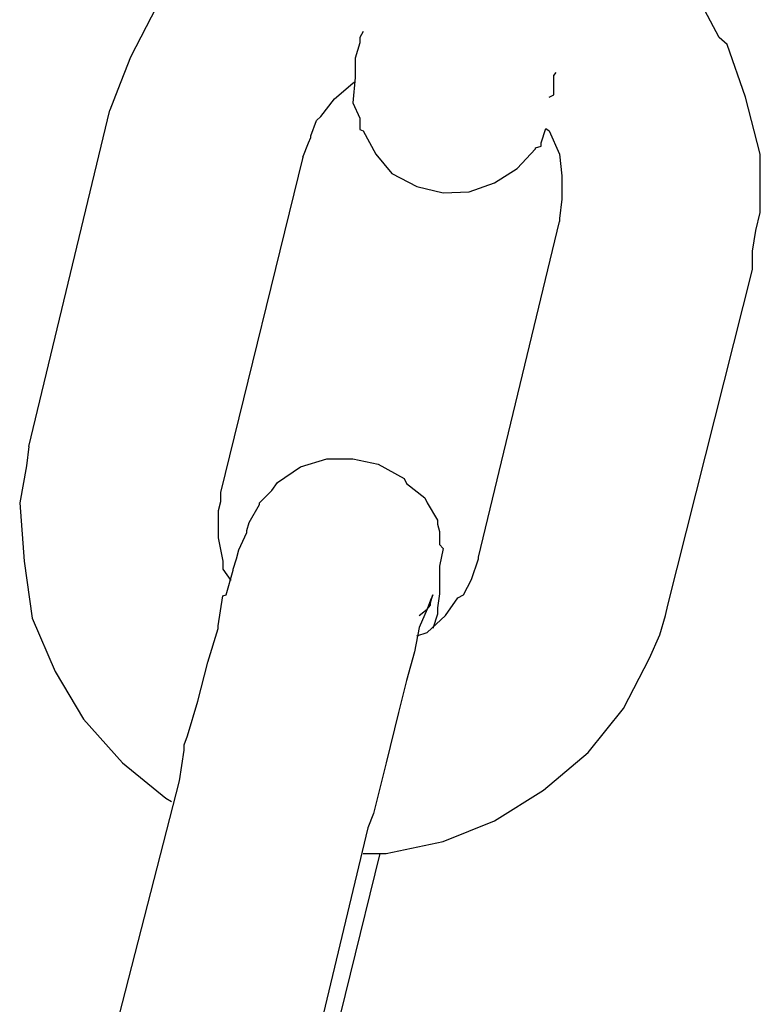
# Model space of a CAD drawing. Units: inches. Extents: x 166 to 267, y 68 to 234.
# Drawn here: x 198 to 198, y 210 to 210 of the extents above; entities that cross this region are included whole.
import ezdxf

# ---------------------------------------------------------------- set-up
doc = ezdxf.new("R2010")
doc.units = ezdxf.units.IN
doc.header["$MEASUREMENT"] = 0
doc.layers.add('Ebene 1', color=7, linetype='Continuous')

# ---------------------------------------------------------------- blocks, each defined once
blk = doc.blocks.new('block 15351')
at = {"layer": 'Ebene 1', "color": 7, "lineweight": 25, "true_color": 0xffffff}
blk.add_lwpolyline([(198.27524, 210.32584), (198.27524, 210.32429)], dxfattribs=at)
blk = doc.blocks.new('block 15352')
at = {"layer": 'Ebene 1', "color": 7, "lineweight": 25, "true_color": 0xffffff}
blk.add_lwpolyline([(198.27524, 210.32429), (198.27386, 210.31963)], dxfattribs=at)
blk = doc.blocks.new('block 15353')
at = {"layer": 'Ebene 1', "color": 7, "lineweight": 25, "true_color": 0xffffff}
blk.add_lwpolyline([(198.27386, 210.31963), (198.27386, 210.31791)], dxfattribs=at)
blk = doc.blocks.new('block 15354')
at = {"layer": 'Ebene 1', "color": 7, "lineweight": 25, "true_color": 0xffffff}
blk.add_lwpolyline([(198.27386, 210.31791), (198.27386, 210.31378)], dxfattribs=at)
blk = doc.blocks.new('block 15355')
at = {"layer": 'Ebene 1', "color": 7, "lineweight": 25, "true_color": 0xffffff}
blk.add_lwpolyline([(198.27386, 210.31378), (198.27317, 210.3062)], dxfattribs=at)
blk = doc.blocks.new('block 15356')
at = {"layer": 'Ebene 1', "color": 7, "lineweight": 25, "true_color": 0xffffff}
blk.add_lwpolyline([(198.27317, 210.3062), (198.27524, 210.30155)], dxfattribs=at)
blk = doc.blocks.new('block 15357')
at = {"layer": 'Ebene 1', "color": 7, "lineweight": 25, "true_color": 0xffffff}
blk.add_lwpolyline([(198.27524, 210.30155), (198.27524, 210.2981)], dxfattribs=at)
blk = doc.blocks.new('block 15358')
at = {"layer": 'Ebene 1', "color": 7, "lineweight": 25, "true_color": 0xffffff}
blk.add_lwpolyline([(198.27524, 210.2981), (198.27627, 210.29776)], dxfattribs=at)
blk = doc.blocks.new('block 15359')
at = {"layer": 'Ebene 1', "color": 7, "lineweight": 25, "true_color": 0xffffff}
blk.add_lwpolyline([(198.27627, 210.29776), (198.28006, 210.2907)], dxfattribs=at)
blk = doc.blocks.new('block 15360')
at = {"layer": 'Ebene 1', "color": 7, "lineweight": 25, "true_color": 0xffffff}
blk.add_lwpolyline([(198.28006, 210.2907), (198.28488, 210.28484)], dxfattribs=at)
blk = doc.blocks.new('block 15361')
at = {"layer": 'Ebene 1', "color": 7, "lineweight": 25, "true_color": 0xffffff}
blk.add_lwpolyline([(198.28488, 210.28484), (198.29246, 210.28088)], dxfattribs=at)
blk = doc.blocks.new('block 15362')
at = {"layer": 'Ebene 1', "color": 7, "lineweight": 25, "true_color": 0xffffff}
blk.add_lwpolyline([(198.29246, 210.28088), (198.30039, 210.27898)], dxfattribs=at)
blk = doc.blocks.new('block 15363')
at = {"layer": 'Ebene 1', "color": 7, "lineweight": 25, "true_color": 0xffffff}
blk.add_lwpolyline([(198.30039, 210.27898), (198.30831, 210.27933)], dxfattribs=at)
blk = doc.blocks.new('block 15364')
at = {"layer": 'Ebene 1', "color": 7, "lineweight": 25, "true_color": 0xffffff}
blk.add_lwpolyline([(198.30831, 210.27933), (198.31589, 210.28208)], dxfattribs=at)
blk = doc.blocks.new('block 15365')
at = {"layer": 'Ebene 1', "color": 7, "lineweight": 25, "true_color": 0xffffff}
blk.add_lwpolyline([(198.31589, 210.28208), (198.32278, 210.28639)], dxfattribs=at)
blk = doc.blocks.new('block 15366')
at = {"layer": 'Ebene 1', "color": 7, "lineweight": 25, "true_color": 0xffffff}
blk.add_lwpolyline([(198.32278, 210.28639), (198.32829, 210.29225)], dxfattribs=at)
blk = doc.blocks.new('block 15367')
at = {"layer": 'Ebene 1', "color": 7, "lineweight": 25, "true_color": 0xffffff}
blk.add_lwpolyline([(198.32829, 210.29225), (198.32829, 210.29259)], dxfattribs=at)
blk = doc.blocks.new('block 15368')
at = {"layer": 'Ebene 1', "color": 7, "lineweight": 25, "true_color": 0xffffff}
blk.add_lwpolyline([(198.32829, 210.29259), (198.33001, 210.29311)], dxfattribs=at)
blk = doc.blocks.new('block 15369')
at = {"layer": 'Ebene 1', "color": 7, "lineweight": 25, "true_color": 0xffffff}
blk.add_lwpolyline([(198.33001, 210.29311), (198.33001, 210.29414)], dxfattribs=at)
blk = doc.blocks.new('block 15370')
at = {"layer": 'Ebene 1', "color": 7, "lineweight": 25, "true_color": 0xffffff}
blk.add_lwpolyline([(198.33242, 210.30792), (198.3338, 210.30861)], dxfattribs=at)
blk = doc.blocks.new('block 15371')
at = {"layer": 'Ebene 1', "color": 7, "lineweight": 25, "true_color": 0xffffff}
blk.add_lwpolyline([(198.3338, 210.30861), (198.3338, 210.30982)], dxfattribs=at)
blk = doc.blocks.new('block 15372')
at = {"layer": 'Ebene 1', "color": 7, "lineweight": 25, "true_color": 0xffffff}
blk.add_lwpolyline([(198.3338, 210.30982), (198.3338, 210.31447)], dxfattribs=at)
blk = doc.blocks.new('block 15377')
at = {"layer": 'Ebene 1', "color": 7, "lineweight": 25, "true_color": 0xffffff}
blk.add_lwpolyline([(198.27627, 210.32773), (198.27524, 210.32584)], dxfattribs=at)
blk = doc.blocks.new('block 15378')
at = {"layer": 'Ebene 1', "color": 7, "lineweight": 25, "true_color": 0xffffff}
blk.add_lwpolyline([(198.3338, 210.31447), (198.33449, 210.31533)], dxfattribs=at)
blk = doc.blocks.new('block 15379')
at = {"layer": 'Ebene 1', "color": 7, "lineweight": 25, "true_color": 0xffffff}
blk.add_lwpolyline([(198.33001, 210.29414), (198.33139, 210.29845)], dxfattribs=at)
blk = doc.blocks.new('block 15380')
at = {"layer": 'Ebene 1', "color": 7, "lineweight": 25, "true_color": 0xffffff}
blk.add_lwpolyline([(198.33242, 210.30792), (198.33242, 210.30792)], dxfattribs=at)
blk = doc.blocks.new('block 15385')
at = {"layer": 'Ebene 1', "color": 7, "lineweight": 25, "true_color": 0xffffff}
blk.add_lwpolyline([(198.39375, 210.2559), (198.39375, 210.26141)], dxfattribs=at)
blk = doc.blocks.new('block 15386')
at = {"layer": 'Ebene 1', "color": 7, "lineweight": 25, "true_color": 0xffffff}
blk.add_lwpolyline([(198.39375, 210.26141), (198.39478, 210.26761)], dxfattribs=at)
blk = doc.blocks.new('block 15387')
at = {"layer": 'Ebene 1', "color": 7, "lineweight": 25, "true_color": 0xffffff}
blk.add_lwpolyline([(198.39478, 210.26761), (198.39616, 210.27313)], dxfattribs=at)
blk = doc.blocks.new('block 15388')
at = {"layer": 'Ebene 1', "color": 7, "lineweight": 25, "true_color": 0xffffff}
blk.add_lwpolyline([(198.39616, 210.27313), (198.39616, 210.2907)], dxfattribs=at)
blk = doc.blocks.new('block 15389')
at = {"layer": 'Ebene 1', "color": 7, "lineweight": 25, "true_color": 0xffffff}
blk.add_lwpolyline([(198.39616, 210.2907), (198.39168, 210.30792)], dxfattribs=at)
blk = doc.blocks.new('block 15390')
at = {"layer": 'Ebene 1', "color": 7, "lineweight": 25, "true_color": 0xffffff}
blk.add_lwpolyline([(198.39168, 210.30792), (198.38617, 210.32377)], dxfattribs=at)
blk = doc.blocks.new('block 15391')
at = {"layer": 'Ebene 1', "color": 7, "lineweight": 25, "true_color": 0xffffff}
blk.add_lwpolyline([(198.38617, 210.32377), (198.38376, 210.32584)], dxfattribs=at)
blk = doc.blocks.new('block 15393')
at = {"layer": 'Ebene 1', "color": 7, "lineweight": 25, "true_color": 0xffffff}
blk.add_lwpolyline([(198.21391, 210.33514), (198.20599, 210.31998)], dxfattribs=at)
blk = doc.blocks.new('block 15394')
at = {"layer": 'Ebene 1', "color": 7, "lineweight": 25, "true_color": 0xffffff}
blk.add_lwpolyline([(198.20599, 210.31998), (198.2022, 210.31016)], dxfattribs=at)
blk = doc.blocks.new('block 15395')
at = {"layer": 'Ebene 1', "color": 7, "lineweight": 25, "true_color": 0xffffff}
blk.add_lwpolyline([(198.25801, 210.28983), (198.25973, 210.29414)], dxfattribs=at)
blk = doc.blocks.new('block 15396')
at = {"layer": 'Ebene 1', "color": 7, "lineweight": 25, "true_color": 0xffffff}
blk.add_lwpolyline([(198.25973, 210.29414), (198.26042, 210.29569)], dxfattribs=at)
blk = doc.blocks.new('block 15397')
at = {"layer": 'Ebene 1', "color": 7, "lineweight": 25, "true_color": 0xffffff}
blk.add_lwpolyline([(198.26042, 210.29569), (198.26042, 210.29621)], dxfattribs=at)
blk = doc.blocks.new('block 15398')
at = {"layer": 'Ebene 1', "color": 7, "lineweight": 25, "true_color": 0xffffff}
blk.add_lwpolyline([(198.26042, 210.29621), (198.26214, 210.30086)], dxfattribs=at)
blk = doc.blocks.new('block 15399')
at = {"layer": 'Ebene 1', "color": 7, "lineweight": 25, "true_color": 0xffffff}
blk.add_lwpolyline([(198.26214, 210.30086), (198.26352, 210.30206)], dxfattribs=at)
blk = doc.blocks.new('block 15400')
at = {"layer": 'Ebene 1', "color": 7, "lineweight": 25, "true_color": 0xffffff}
blk.add_lwpolyline([(198.26352, 210.30206), (198.26766, 210.3074)], dxfattribs=at)
blk = doc.blocks.new('block 15401')
at = {"layer": 'Ebene 1', "color": 7, "lineweight": 25, "true_color": 0xffffff}
blk.add_lwpolyline([(198.26766, 210.3074), (198.27317, 210.31206)], dxfattribs=at)
blk = doc.blocks.new('block 15402')
at = {"layer": 'Ebene 1', "color": 7, "lineweight": 25, "true_color": 0xffffff}
blk.add_lwpolyline([(198.33242, 210.29776), (198.33553, 210.2907)], dxfattribs=at)
blk = doc.blocks.new('block 15403')
at = {"layer": 'Ebene 1', "color": 7, "lineweight": 25, "true_color": 0xffffff}
blk.add_lwpolyline([(198.33553, 210.2907), (198.33621, 210.28415)], dxfattribs=at)
blk = doc.blocks.new('block 15404')
at = {"layer": 'Ebene 1', "color": 7, "lineweight": 25, "true_color": 0xffffff}
blk.add_lwpolyline([(198.33621, 210.28415), (198.33621, 210.27709)], dxfattribs=at)
blk = doc.blocks.new('block 15405')
at = {"layer": 'Ebene 1', "color": 7, "lineweight": 25, "true_color": 0xffffff}
blk.add_lwpolyline([(198.33621, 210.27709), (198.33553, 210.27123)], dxfattribs=at)
blk = doc.blocks.new('block 15406')
at = {"layer": 'Ebene 1', "color": 7, "lineweight": 25, "true_color": 0xffffff}
blk.add_lwpolyline([(198.33139, 210.29845), (198.33242, 210.29776)], dxfattribs=at)
blk = doc.blocks.new('block 15407')
at = {"layer": 'Ebene 1', "color": 7, "lineweight": 25, "true_color": 0xffffff}
blk.add_lwpolyline([(198.38376, 210.32584), (198.37756, 210.33755)], dxfattribs=at)
blk = doc.blocks.new('block 15408')
at = {"layer": 'Ebene 1', "color": 7, "lineweight": 25, "true_color": 0xffffff}
blk.add_lwpolyline([(198.17533, 210.2025), (198.19979, 210.30396)], dxfattribs=at)
blk = doc.blocks.new('block 15409')
at = {"layer": 'Ebene 1', "color": 7, "lineweight": 25, "true_color": 0xffffff}
blk.add_lwpolyline([(198.25801, 210.28983), (198.23321, 210.18855)], dxfattribs=at)
blk = doc.blocks.new('block 15410')
at = {"layer": 'Ebene 1', "color": 7, "lineweight": 25, "true_color": 0xffffff}
blk.add_lwpolyline([(198.2022, 210.31016), (198.19979, 210.30396)], dxfattribs=at)
blk = doc.blocks.new('block 15411')
at = {"layer": 'Ebene 1', "color": 7, "lineweight": 25, "true_color": 0xffffff}
blk.add_lwpolyline([(198.27317, 210.31206), (198.27386, 210.31257)], dxfattribs=at)
blk = doc.blocks.new('block 15412')
at = {"layer": 'Ebene 1', "color": 7, "lineweight": 25, "true_color": 0xffffff}
blk.add_lwpolyline([(198.33553, 210.27123), (198.33553, 210.27037)], dxfattribs=at)
blk = doc.blocks.new('block 15413')
at = {"layer": 'Ebene 1', "color": 7, "lineweight": 25, "true_color": 0xffffff}
blk.add_lwpolyline([(198.36825, 210.15461), (198.39375, 210.2559)], dxfattribs=at)
blk = doc.blocks.new('block 15414')
at = {"layer": 'Ebene 1', "color": 7, "lineweight": 25, "true_color": 0xffffff}
blk.add_lwpolyline([(198.31106, 210.16908), (198.33553, 210.27037)], dxfattribs=at)
blk = doc.blocks.new('block 15415')
at = {"layer": 'Ebene 1', "color": 7, "lineweight": 25, "true_color": 0xffffff}
blk.add_lwpolyline([(198.17533, 210.2025), (198.17464, 210.19664)], dxfattribs=at)
blk = doc.blocks.new('block 15416')
at = {"layer": 'Ebene 1', "color": 7, "lineweight": 25, "true_color": 0xffffff}
blk.add_lwpolyline([(198.17464, 210.19664), (198.17257, 210.18545)], dxfattribs=at)
blk = doc.blocks.new('block 15417')
at = {"layer": 'Ebene 1', "color": 7, "lineweight": 25, "true_color": 0xffffff}
blk.add_lwpolyline([(198.17257, 210.18545), (198.17395, 210.16788)], dxfattribs=at)
blk = doc.blocks.new('block 15418')
at = {"layer": 'Ebene 1', "color": 7, "lineweight": 25, "true_color": 0xffffff}
blk.add_lwpolyline([(198.17395, 210.16788), (198.17636, 210.15065)], dxfattribs=at)
blk = doc.blocks.new('block 15419')
at = {"layer": 'Ebene 1', "color": 7, "lineweight": 25, "true_color": 0xffffff}
blk.add_lwpolyline([(198.17636, 210.15065), (198.18325, 210.13463)], dxfattribs=at)
blk = doc.blocks.new('block 15420')
at = {"layer": 'Ebene 1', "color": 7, "lineweight": 25, "true_color": 0xffffff}
blk.add_lwpolyline([(198.18325, 210.13463), (198.19186, 210.12016)], dxfattribs=at)
blk = doc.blocks.new('block 15421')
at = {"layer": 'Ebene 1', "color": 7, "lineweight": 25, "true_color": 0xffffff}
blk.add_lwpolyline([(198.19186, 210.12016), (198.20358, 210.10707)], dxfattribs=at)
blk = doc.blocks.new('block 15422')
at = {"layer": 'Ebene 1', "color": 7, "lineweight": 25, "true_color": 0xffffff}
blk.add_lwpolyline([(198.20358, 210.10707), (198.21667, 210.09639)], dxfattribs=at)
blk = doc.blocks.new('block 15423')
at = {"layer": 'Ebene 1', "color": 7, "lineweight": 25, "true_color": 0xffffff}
blk.add_lwpolyline([(198.28006, 210.07968), (198.28316, 210.07968)], dxfattribs=at)
blk = doc.blocks.new('block 15424')
at = {"layer": 'Ebene 1', "color": 7, "lineweight": 25, "true_color": 0xffffff}
blk.add_lwpolyline([(198.28316, 210.07968), (198.30039, 210.0833)], dxfattribs=at)
blk = doc.blocks.new('block 15425')
at = {"layer": 'Ebene 1', "color": 7, "lineweight": 25, "true_color": 0xffffff}
blk.add_lwpolyline([(198.30039, 210.0833), (198.31589, 210.0895)], dxfattribs=at)
blk = doc.blocks.new('block 15426')
at = {"layer": 'Ebene 1', "color": 7, "lineweight": 25, "true_color": 0xffffff}
blk.add_lwpolyline([(198.31589, 210.0895), (198.3307, 210.0988)], dxfattribs=at)
blk = doc.blocks.new('block 15427')
at = {"layer": 'Ebene 1', "color": 7, "lineweight": 25, "true_color": 0xffffff}
blk.add_lwpolyline([(198.3307, 210.0988), (198.34414, 210.11017)], dxfattribs=at)
blk = doc.blocks.new('block 15428')
at = {"layer": 'Ebene 1', "color": 7, "lineweight": 25, "true_color": 0xffffff}
blk.add_lwpolyline([(198.34414, 210.11017), (198.35482, 210.12344)], dxfattribs=at)
blk = doc.blocks.new('block 15429')
at = {"layer": 'Ebene 1', "color": 7, "lineweight": 25, "true_color": 0xffffff}
blk.add_lwpolyline([(198.35482, 210.12344), (198.36274, 210.13859)], dxfattribs=at)
blk = doc.blocks.new('block 15430')
at = {"layer": 'Ebene 1', "color": 7, "lineweight": 25, "true_color": 0xffffff}
blk.add_lwpolyline([(198.36274, 210.13859), (198.36584, 210.14566)], dxfattribs=at)
blk = doc.blocks.new('block 15431')
at = {"layer": 'Ebene 1', "color": 7, "lineweight": 25, "true_color": 0xffffff}
blk.add_lwpolyline([(198.36584, 210.14566), (198.36756, 210.15151)], dxfattribs=at)
blk = doc.blocks.new('block 15432')
at = {"layer": 'Ebene 1', "color": 7, "lineweight": 25, "true_color": 0xffffff}
blk.add_lwpolyline([(198.23321, 210.18855), (198.23321, 210.18579)], dxfattribs=at)
blk = doc.blocks.new('block 15433')
at = {"layer": 'Ebene 1', "color": 7, "lineweight": 25, "true_color": 0xffffff}
blk.add_lwpolyline([(198.23321, 210.18579), (198.23252, 210.18304)], dxfattribs=at)
blk = doc.blocks.new('block 15434')
at = {"layer": 'Ebene 1', "color": 7, "lineweight": 25, "true_color": 0xffffff}
blk.add_lwpolyline([(198.23252, 210.18304), (198.23252, 210.18149)], dxfattribs=at)
blk = doc.blocks.new('block 15435')
at = {"layer": 'Ebene 1', "color": 7, "lineweight": 25, "true_color": 0xffffff}
blk.add_lwpolyline([(198.23252, 210.18149), (198.23252, 210.17494)], dxfattribs=at)
blk = doc.blocks.new('block 15436')
at = {"layer": 'Ebene 1', "color": 7, "lineweight": 25, "true_color": 0xffffff}
blk.add_lwpolyline([(198.23252, 210.17494), (198.23389, 210.16788)], dxfattribs=at)
blk = doc.blocks.new('block 15437')
at = {"layer": 'Ebene 1', "color": 7, "lineweight": 25, "true_color": 0xffffff}
blk.add_lwpolyline([(198.23389, 210.16788), (198.23389, 210.16547)], dxfattribs=at)
blk = doc.blocks.new('block 15438')
at = {"layer": 'Ebene 1', "color": 7, "lineweight": 25, "true_color": 0xffffff}
blk.add_lwpolyline([(198.29556, 210.14635), (198.30107, 210.15151)], dxfattribs=at)
blk = doc.blocks.new('block 15439')
at = {"layer": 'Ebene 1', "color": 7, "lineweight": 25, "true_color": 0xffffff}
blk.add_lwpolyline([(198.30107, 210.15151), (198.30486, 210.15685)], dxfattribs=at)
blk = doc.blocks.new('block 15440')
at = {"layer": 'Ebene 1', "color": 7, "lineweight": 25, "true_color": 0xffffff}
blk.add_lwpolyline([(198.30486, 210.15685), (198.30659, 210.15771)], dxfattribs=at)
blk = doc.blocks.new('block 15441')
at = {"layer": 'Ebene 1', "color": 7, "lineweight": 25, "true_color": 0xffffff}
blk.add_lwpolyline([(198.30659, 210.15771), (198.309, 210.16237)], dxfattribs=at)
blk = doc.blocks.new('block 15442')
at = {"layer": 'Ebene 1', "color": 7, "lineweight": 25, "true_color": 0xffffff}
blk.add_lwpolyline([(198.309, 210.16237), (198.31106, 210.16857)], dxfattribs=at)
blk = doc.blocks.new('block 15443')
at = {"layer": 'Ebene 1', "color": 7, "lineweight": 25, "true_color": 0xffffff}
blk.add_lwpolyline([(198.36756, 210.15151), (198.36825, 210.15461)], dxfattribs=at)
blk = doc.blocks.new('block 15444')
at = {"layer": 'Ebene 1', "color": 7, "lineweight": 25, "true_color": 0xffffff}
blk.add_lwpolyline([(198.29246, 210.14531), (198.29556, 210.14635)], dxfattribs=at)
blk = doc.blocks.new('block 15445')
at = {"layer": 'Ebene 1', "color": 7, "lineweight": 25, "true_color": 0xffffff}
blk.add_lwpolyline([(198.31106, 210.16857), (198.31106, 210.16908)], dxfattribs=at)
blk = doc.blocks.new('block 15446')
at = {"layer": 'Ebene 1', "color": 7, "lineweight": 25, "true_color": 0xffffff}
blk.add_lwpolyline([(198.27627, 210.07968), (198.28006, 210.07968)], dxfattribs=at)
blk = doc.blocks.new('block 15447')
at = {"layer": 'Ebene 1', "color": 7, "lineweight": 25, "true_color": 0xffffff}
blk.add_lwpolyline([(198.23389, 210.16547), (198.23631, 210.16202)], dxfattribs=at)
blk = doc.blocks.new('block 15448')
at = {"layer": 'Ebene 1', "color": 7, "lineweight": 25, "true_color": 0xffffff}
blk.add_lwpolyline([(198.21667, 210.09639), (198.21839, 210.09536)], dxfattribs=at)
blk = doc.blocks.new('block 15450')
at = {"layer": 'Ebene 1', "color": 7, "lineweight": 25, "true_color": 0xffffff}
blk.add_lwpolyline([(198.33553, 210.27037), (198.33553, 210.27037)], dxfattribs=at)
blk = doc.blocks.new('block 15451')
at = {"layer": 'Ebene 1', "color": 7, "lineweight": 25, "true_color": 0xffffff}
blk.add_lwpolyline([(198.25801, 210.28983), (198.25801, 210.28983)], dxfattribs=at)
blk = doc.blocks.new('block 15452')
at = {"layer": 'Ebene 1', "color": 7, "lineweight": 25, "true_color": 0xffffff}
blk.add_lwpolyline([(198.36825, 210.15461), (198.36825, 210.15461)], dxfattribs=at)
blk = doc.blocks.new('block 15453')
at = {"layer": 'Ebene 1', "color": 7, "lineweight": 25, "true_color": 0xffffff}
blk.add_lwpolyline([(198.23321, 210.18855), (198.23321, 210.18855)], dxfattribs=at)
blk = doc.blocks.new('block 15495')
at = {"layer": 'Ebene 1', "color": 7, "lineweight": 25, "true_color": 0xffffff}
blk.add_lwpolyline([(198.19497, 210.00096), (198.2208, 210.10156)], dxfattribs=at)
blk = doc.blocks.new('block 15496')
at = {"layer": 'Ebene 1', "color": 7, "lineweight": 25, "true_color": 0xffffff}
blk.add_lwpolyline([(198.27765, 210.08743), (198.25353, 209.98649)], dxfattribs=at)
blk = doc.blocks.new('block 15497')
at = {"layer": 'Ebene 1', "color": 7, "lineweight": 25, "true_color": 0xffffff}
blk.add_lwpolyline([(198.2208, 210.10156), (198.22218, 210.11086)], dxfattribs=at)
blk = doc.blocks.new('block 15498')
at = {"layer": 'Ebene 1', "color": 7, "lineweight": 25, "true_color": 0xffffff}
blk.add_lwpolyline([(198.22218, 210.11086), (198.22218, 210.11241)], dxfattribs=at)
blk = doc.blocks.new('block 15499')
at = {"layer": 'Ebene 1', "color": 7, "lineweight": 25, "true_color": 0xffffff}
blk.add_lwpolyline([(198.22218, 210.11241), (198.22322, 210.11517)], dxfattribs=at)
blk = doc.blocks.new('block 15500')
at = {"layer": 'Ebene 1', "color": 7, "lineweight": 25, "true_color": 0xffffff}
blk.add_lwpolyline([(198.22322, 210.11517), (198.22632, 210.12568)], dxfattribs=at)
blk = doc.blocks.new('block 15501')
at = {"layer": 'Ebene 1', "color": 7, "lineweight": 25, "true_color": 0xffffff}
blk.add_lwpolyline([(198.22632, 210.12568), (198.22942, 210.13739)], dxfattribs=at)
blk = doc.blocks.new('block 15502')
at = {"layer": 'Ebene 1', "color": 7, "lineweight": 25, "true_color": 0xffffff}
blk.add_lwpolyline([(198.22942, 210.13739), (198.23252, 210.14755)], dxfattribs=at)
blk = doc.blocks.new('block 15503')
at = {"layer": 'Ebene 1', "color": 7, "lineweight": 25, "true_color": 0xffffff}
blk.add_lwpolyline([(198.23252, 210.14755), (198.23252, 210.14841)], dxfattribs=at)
blk = doc.blocks.new('block 15504')
at = {"layer": 'Ebene 1', "color": 7, "lineweight": 25, "true_color": 0xffffff}
blk.add_lwpolyline([(198.23252, 210.14841), (198.23389, 210.15737)], dxfattribs=at)
blk = doc.blocks.new('block 15505')
at = {"layer": 'Ebene 1', "color": 7, "lineweight": 25, "true_color": 0xffffff}
blk.add_lwpolyline([(198.23389, 210.15737), (198.23493, 210.15771)], dxfattribs=at)
blk = doc.blocks.new('block 15506')
at = {"layer": 'Ebene 1', "color": 7, "lineweight": 25, "true_color": 0xffffff}
blk.add_lwpolyline([(198.23493, 210.15771), (198.237, 210.16512)], dxfattribs=at)
blk = doc.blocks.new('block 15507')
at = {"layer": 'Ebene 1', "color": 7, "lineweight": 25, "true_color": 0xffffff}
blk.add_lwpolyline([(198.237, 210.16512), (198.237, 210.16547)], dxfattribs=at)
blk = doc.blocks.new('block 15508')
at = {"layer": 'Ebene 1', "color": 7, "lineweight": 25, "true_color": 0xffffff}
blk.add_lwpolyline([(198.237, 210.16547), (198.23803, 210.16857)], dxfattribs=at)
blk = doc.blocks.new('block 15509')
at = {"layer": 'Ebene 1', "color": 7, "lineweight": 25, "true_color": 0xffffff}
blk.add_lwpolyline([(198.23803, 210.16857), (198.23872, 210.17132)], dxfattribs=at)
blk = doc.blocks.new('block 15510')
at = {"layer": 'Ebene 1', "color": 7, "lineweight": 25, "true_color": 0xffffff}
blk.add_lwpolyline([(198.23872, 210.17132), (198.24113, 210.17649)], dxfattribs=at)
blk = doc.blocks.new('block 15511')
at = {"layer": 'Ebene 1', "color": 7, "lineweight": 25, "true_color": 0xffffff}
blk.add_lwpolyline([(198.24113, 210.17649), (198.24113, 210.17718)], dxfattribs=at)
blk = doc.blocks.new('block 15512')
at = {"layer": 'Ebene 1', "color": 7, "lineweight": 25, "true_color": 0xffffff}
blk.add_lwpolyline([(198.24113, 210.17718), (198.24182, 210.17959)], dxfattribs=at)
blk = doc.blocks.new('block 15513')
at = {"layer": 'Ebene 1', "color": 7, "lineweight": 25, "true_color": 0xffffff}
blk.add_lwpolyline([(198.24182, 210.17959), (198.24492, 210.18493)], dxfattribs=at)
blk = doc.blocks.new('block 15514')
at = {"layer": 'Ebene 1', "color": 7, "lineweight": 25, "true_color": 0xffffff}
blk.add_lwpolyline([(198.24492, 210.18493), (198.24492, 210.18493)], dxfattribs=at)
blk = doc.blocks.new('block 15515')
at = {"layer": 'Ebene 1', "color": 7, "lineweight": 25, "true_color": 0xffffff}
blk.add_lwpolyline([(198.24492, 210.18493), (198.24492, 210.18545)], dxfattribs=at)
blk = doc.blocks.new('block 15516')
at = {"layer": 'Ebene 1', "color": 7, "lineweight": 25, "true_color": 0xffffff}
blk.add_lwpolyline([(198.24492, 210.18545), (198.24871, 210.18924)], dxfattribs=at)
blk = doc.blocks.new('block 15517')
at = {"layer": 'Ebene 1', "color": 7, "lineweight": 25, "true_color": 0xffffff}
blk.add_lwpolyline([(198.24871, 210.18924), (198.25043, 210.19165)], dxfattribs=at)
blk = doc.blocks.new('block 15518')
at = {"layer": 'Ebene 1', "color": 7, "lineweight": 25, "true_color": 0xffffff}
blk.add_lwpolyline([(198.25043, 210.19165), (198.25732, 210.1963)], dxfattribs=at)
blk = doc.blocks.new('block 15519')
at = {"layer": 'Ebene 1', "color": 7, "lineweight": 25, "true_color": 0xffffff}
blk.add_lwpolyline([(198.25732, 210.1963), (198.26525, 210.19871)], dxfattribs=at)
blk = doc.blocks.new('block 15520')
at = {"layer": 'Ebene 1', "color": 7, "lineweight": 25, "true_color": 0xffffff}
blk.add_lwpolyline([(198.26525, 210.19871), (198.27317, 210.19871)], dxfattribs=at)
blk = doc.blocks.new('block 15521')
at = {"layer": 'Ebene 1', "color": 7, "lineweight": 25, "true_color": 0xffffff}
blk.add_lwpolyline([(198.27317, 210.19871), (198.28075, 210.19716)], dxfattribs=at)
blk = doc.blocks.new('block 15522')
at = {"layer": 'Ebene 1', "color": 7, "lineweight": 25, "true_color": 0xffffff}
blk.add_lwpolyline([(198.28075, 210.19716), (198.28867, 210.19285)], dxfattribs=at)
blk = doc.blocks.new('block 15523')
at = {"layer": 'Ebene 1', "color": 7, "lineweight": 25, "true_color": 0xffffff}
blk.add_lwpolyline([(198.28867, 210.19285), (198.28936, 210.1913)], dxfattribs=at)
blk = doc.blocks.new('block 15524')
at = {"layer": 'Ebene 1', "color": 7, "lineweight": 25, "true_color": 0xffffff}
blk.add_lwpolyline([(198.28936, 210.1913), (198.29487, 210.187)], dxfattribs=at)
blk = doc.blocks.new('block 15525')
at = {"layer": 'Ebene 1', "color": 7, "lineweight": 25, "true_color": 0xffffff}
blk.add_lwpolyline([(198.29487, 210.187), (198.29556, 210.18545)], dxfattribs=at)
blk = doc.blocks.new('block 15526')
at = {"layer": 'Ebene 1', "color": 7, "lineweight": 25, "true_color": 0xffffff}
blk.add_lwpolyline([(198.29556, 210.18545), (198.29866, 210.18028)], dxfattribs=at)
blk = doc.blocks.new('block 15527')
at = {"layer": 'Ebene 1', "color": 7, "lineweight": 25, "true_color": 0xffffff}
blk.add_lwpolyline([(198.29866, 210.18028), (198.29866, 210.17907)], dxfattribs=at)
blk = doc.blocks.new('block 15528')
at = {"layer": 'Ebene 1', "color": 7, "lineweight": 25, "true_color": 0xffffff}
blk.add_lwpolyline([(198.29866, 210.17907), (198.29935, 210.17684)], dxfattribs=at)
blk = doc.blocks.new('block 15529')
at = {"layer": 'Ebene 1', "color": 7, "lineweight": 25, "true_color": 0xffffff}
blk.add_lwpolyline([(198.29935, 210.17684), (198.29935, 210.17287)], dxfattribs=at)
blk = doc.blocks.new('block 15530')
at = {"layer": 'Ebene 1', "color": 7, "lineweight": 25, "true_color": 0xffffff}
blk.add_lwpolyline([(198.29935, 210.17287), (198.30039, 210.17167)], dxfattribs=at)
blk = doc.blocks.new('block 15531')
at = {"layer": 'Ebene 1', "color": 7, "lineweight": 25, "true_color": 0xffffff}
blk.add_lwpolyline([(198.30039, 210.17167), (198.29935, 210.16633)], dxfattribs=at)
blk = doc.blocks.new('block 15532')
at = {"layer": 'Ebene 1', "color": 7, "lineweight": 25, "true_color": 0xffffff}
blk.add_lwpolyline([(198.29935, 210.16633), (198.29935, 210.16478)], dxfattribs=at)
blk = doc.blocks.new('block 15533')
at = {"layer": 'Ebene 1', "color": 7, "lineweight": 25, "true_color": 0xffffff}
blk.add_lwpolyline([(198.29935, 210.16478), (198.29935, 210.16237)], dxfattribs=at)
blk = doc.blocks.new('block 15534')
at = {"layer": 'Ebene 1', "color": 7, "lineweight": 25, "true_color": 0xffffff}
blk.add_lwpolyline([(198.29935, 210.16237), (198.29935, 210.15806)], dxfattribs=at)
blk = doc.blocks.new('block 15535')
at = {"layer": 'Ebene 1', "color": 7, "lineweight": 25, "true_color": 0xffffff}
blk.add_lwpolyline([(198.29935, 210.15806), (198.29866, 210.15375)], dxfattribs=at)
blk = doc.blocks.new('block 15536')
at = {"layer": 'Ebene 1', "color": 7, "lineweight": 25, "true_color": 0xffffff}
blk.add_lwpolyline([(198.29866, 210.15375), (198.29866, 210.15186)], dxfattribs=at)
blk = doc.blocks.new('block 15537')
at = {"layer": 'Ebene 1', "color": 7, "lineweight": 25, "true_color": 0xffffff}
blk.add_lwpolyline([(198.29315, 210.15151), (198.29556, 210.15341)], dxfattribs=at)
blk = doc.blocks.new('block 15538')
at = {"layer": 'Ebene 1', "color": 7, "lineweight": 25, "true_color": 0xffffff}
blk.add_lwpolyline([(198.2966, 210.1553), (198.2966, 210.1553)], dxfattribs=at)
blk = doc.blocks.new('block 15539')
at = {"layer": 'Ebene 1', "color": 7, "lineweight": 25, "true_color": 0xffffff}
blk.add_lwpolyline([(198.2966, 210.1553), (198.29728, 210.15771)], dxfattribs=at)
blk = doc.blocks.new('block 15540')
at = {"layer": 'Ebene 1', "color": 7, "lineweight": 25, "true_color": 0xffffff}
blk.add_lwpolyline([(198.29728, 210.15771), (198.2966, 210.15616)], dxfattribs=at)
blk = doc.blocks.new('block 15541')
at = {"layer": 'Ebene 1', "color": 7, "lineweight": 25, "true_color": 0xffffff}
blk.add_lwpolyline([(198.2966, 210.15616), (198.2966, 210.15616)], dxfattribs=at)
blk = doc.blocks.new('block 15542')
at = {"layer": 'Ebene 1', "color": 7, "lineweight": 25, "true_color": 0xffffff}
blk.add_lwpolyline([(198.2966, 210.15616), (198.29556, 210.15341)], dxfattribs=at)
blk = doc.blocks.new('block 15543')
at = {"layer": 'Ebene 1', "color": 7, "lineweight": 25, "true_color": 0xffffff}
blk.add_lwpolyline([(198.29556, 210.15341), (198.29315, 210.1479)], dxfattribs=at)
blk = doc.blocks.new('block 15544')
at = {"layer": 'Ebene 1', "color": 7, "lineweight": 25, "true_color": 0xffffff}
blk.add_lwpolyline([(198.29315, 210.1479), (198.29177, 210.14049)], dxfattribs=at)
blk = doc.blocks.new('block 15545')
at = {"layer": 'Ebene 1', "color": 7, "lineweight": 25, "true_color": 0xffffff}
blk.add_lwpolyline([(198.29177, 210.14049), (198.28936, 210.13188)], dxfattribs=at)
blk = doc.blocks.new('block 15546')
at = {"layer": 'Ebene 1', "color": 7, "lineweight": 25, "true_color": 0xffffff}
blk.add_lwpolyline([(198.28936, 210.13188), (198.28695, 210.12223)], dxfattribs=at)
blk = doc.blocks.new('block 15547')
at = {"layer": 'Ebene 1', "color": 7, "lineweight": 25, "true_color": 0xffffff}
blk.add_lwpolyline([(198.28695, 210.12223), (198.28316, 210.10707)], dxfattribs=at)
blk = doc.blocks.new('block 15548')
at = {"layer": 'Ebene 1', "color": 7, "lineweight": 25, "true_color": 0xffffff}
blk.add_lwpolyline([(198.28316, 210.10707), (198.27937, 210.09174)], dxfattribs=at)
blk = doc.blocks.new('block 15549')
at = {"layer": 'Ebene 1', "color": 7, "lineweight": 25, "true_color": 0xffffff}
blk.add_lwpolyline([(198.27937, 210.09174), (198.27765, 210.08743)], dxfattribs=at)
blk = doc.blocks.new('block 15550')
at = {"layer": 'Ebene 1', "color": 7, "lineweight": 25, "true_color": 0xffffff}
blk.add_lwpolyline([(198.26352, 210.00682), (198.28144, 210.07968)], dxfattribs=at)
blk = doc.blocks.new('block 15551')
at = {"layer": 'Ebene 1', "color": 7, "lineweight": 25, "true_color": 0xffffff}
blk.add_lwpolyline([(198.29556, 210.15341), (198.2966, 210.15461)], dxfattribs=at)
blk = doc.blocks.new('block 15552')
at = {"layer": 'Ebene 1', "color": 7, "lineweight": 25, "true_color": 0xffffff}
blk.add_lwpolyline([(198.2966, 210.15461), (198.2966, 210.1553)], dxfattribs=at)
blk = doc.blocks.new('block 15553')
at = {"layer": 'Ebene 1', "color": 7, "lineweight": 25, "true_color": 0xffffff}
blk.add_lwpolyline([(198.29866, 210.15186), (198.29728, 210.14755)], dxfattribs=at)
blk = doc.blocks.new('block 15554')
at = {"layer": 'Ebene 1', "color": 7, "lineweight": 25, "true_color": 0xffffff}
blk.add_lwpolyline([(198.2208, 210.10156), (198.2208, 210.10156)], dxfattribs=at)

msp = doc.modelspace()

# ---------------------------------------------------------------- block references
at = {"layer": 'Ebene 1'}
for name in ['block 15407', 'block 15393', 'block 15377', 'block 15352', 'block 15351', 'block 15391', 'block 15390', 'block 15394', 'block 15353', 'block 15354', 'block 15378', 'block 15401', 'block 15355', 'block 15411', 'block 15372', 'block 15410', 'block 15371', 'block 15400', 'block 15356', 'block 15370', 'block 15380', 'block 15389', 'block 15408', 'block 15398', 'block 15399', 'block 15357', 'block 15358', 'block 15359', 'block 15379', 'block 15406', 'block 15402', 'block 15395', 'block 15396', 'block 15397', 'block 15369', 'block 15366', 'block 15368', 'block 15367', 'block 15409', 'block 15451', 'block 15360', 'block 15403', 'block 15388', 'block 15365', 'block 15361', 'block 15364', 'block 15404', 'block 15362', 'block 15363', 'block 15405', 'block 15387', 'block 15414', 'block 15412', 'block 15450', 'block 15386', 'block 15385', 'block 15413', 'block 15415', 'block 15519', 'block 15520', 'block 15521', 'block 15416', 'block 15518', 'block 15522', 'block 15523', 'block 15517', 'block 15524', 'block 15432', 'block 15453', 'block 15516', 'block 15525', 'block 15417', 'block 15433', 'block 15513', 'block 15515', 'block 15514', 'block 15526', 'block 15434', 'block 15435', 'block 15512', 'block 15527', 'block 15528', 'block 15436', 'block 15510', 'block 15511', 'block 15529', 'block 15530', 'block 15509', 'block 15531', 'block 15445', 'block 15418', 'block 15437', 'block 15508', 'block 15532', 'block 15442', 'block 15447', 'block 15506', 'block 15507', 'block 15533', 'block 15534', 'block 15441', 'block 15504', 'block 15505', 'block 15539', 'block 15540', 'block 15535', 'block 15440', 'block 15542', 'block 15551', 'block 15541', 'block 15538', 'block 15552', 'block 15439', 'block 15443', 'block 15452', 'block 15537', 'block 15543', 'block 15438', 'block 15553', 'block 15536', 'block 15431', 'block 15419', 'block 15503', 'block 15502', 'block 15544', 'block 15444', 'block 15430', 'block 15545', 'block 15501', 'block 15429', 'block 15420', 'block 15546', 'block 15500', 'block 15547', 'block 15428', 'block 15421', 'block 15499', 'block 15497', 'block 15498', 'block 15427', 'block 15422', 'block 15548', 'block 15495', 'block 15554', 'block 15426', 'block 15448', 'block 15549', 'block 15425', 'block 15496', 'block 15424', 'block 15550', 'block 15446', 'block 15423']:
    msp.add_blockref(name, (0, 0), dxfattribs=at)

doc.saveas('drawing.dxf')
